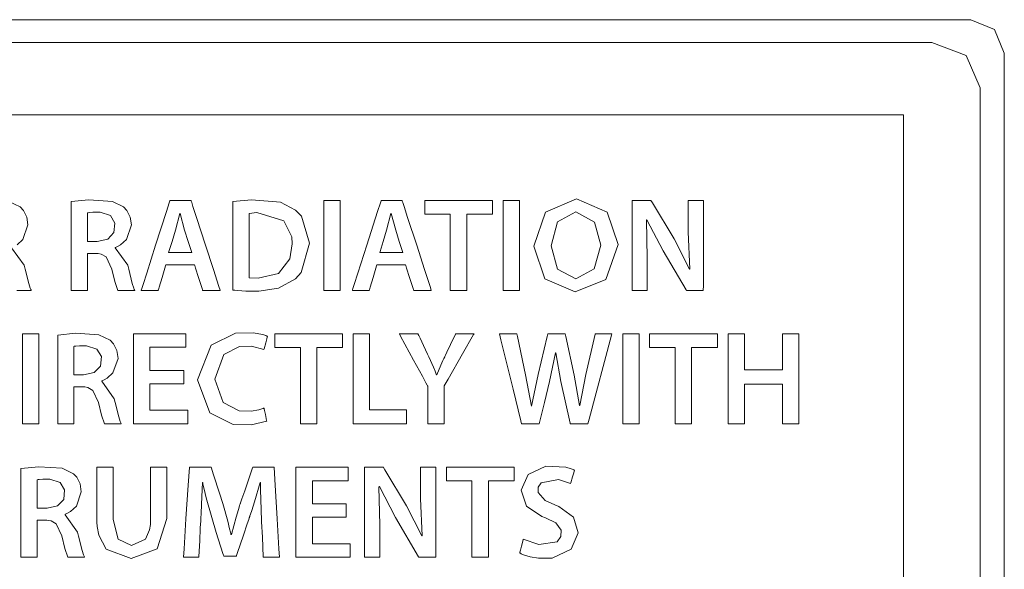
# Model space of a CAD drawing. Units: millimetres. Extents: x -94 to 94, y -41 to 41.
# Drawn here: x 64 to 75, y 0 to 7 of the extents above; entities that cross this region are included whole.
import ezdxf

# ---------------------------------------------------------------- set-up
doc = ezdxf.new("R2010")
doc.units = ezdxf.units.MM
doc.layers.add('Top$19', color=7, linetype='Continuous', true_color=0xffffff)

msp = doc.modelspace()

# ---------------------------------------------------------------- linework, layer by layer
at = {"layer": 'Top$19', "color": 7, "linetype": 'Continuous', "lineweight": 13}
for p, q in [((74.08, 5.655), (49.727, 5.655)), ((74.08, 5.655), (49.727, 5.655)), ((74.08, -2.399), (74.08, 5.655)), ((74.08, -2.399), (74.08, 5.655))]:
    msp.add_line(p, q, dxfattribs=at)
for points in [[(74.884, -3.529), (61.903, -3.529), (48.923, -3.529), (48.641, -3.413), (48.525, -3.131), (48.525, 1.628), (48.525, 6.388), (48.641, 6.669), (48.923, 6.786), (61.903, 6.786), (74.884, 6.786), (75.165, 6.669), (75.282, 6.388), (75.282, 1.628), (75.282, -3.131), (75.165, -3.413), (74.884, -3.529)], [(74.884, -3.529), (61.903, -3.529), (48.923, -3.529), (48.641, -3.413), (48.525, -3.131), (48.525, 1.628), (48.525, 6.388), (48.641, 6.669), (48.923, 6.786), (61.903, 6.786), (74.884, 6.786), (75.165, 6.669), (75.282, 6.388), (75.282, 1.628), (75.282, -3.131), (75.165, -3.413), (74.884, -3.529)], [(64.173, 4.621), (64.385, 4.642), (64.664, 4.624), (64.798, 4.558), (64.838, 4.516), (64.877, 4.438), (64.891, 4.344), (64.831, 4.171), (64.761, 4.107), (64.725, 4.087), (64.709, 4.08), (64.702, 4.077), (64.699, 4.076), (64.698, 4.076), (64.697, 4.075), (64.697, 4.075), (64.697, 4.075), (64.697, 4.075), (64.697, 4.075), (64.697, 4.075), (64.697, 4.075), (64.697, 4.075), (64.697, 4.075), (64.697, 4.075), (64.697, 4.075), (64.697, 4.075), (64.697, 4.074), (64.697, 4.073), (64.697, 4.071), (64.697, 4.071), (64.697, 4.071), (64.697, 4.071), (64.697, 4.071), (64.846, 3.864), (64.858, 3.817), (64.901, 3.646), (64.918, 3.593), (64.925, 3.576), (64.928, 3.57), (64.929, 3.567), (64.93, 3.566), (64.93, 3.566), (64.93, 3.566), (64.93, 3.566), (64.93, 3.565), (64.93, 3.565), (64.93, 3.565), (64.93, 3.565), (64.93, 3.565), (64.93, 3.565), (64.93, 3.565), (64.93, 3.565), (64.929, 3.565), (64.926, 3.565), (64.917, 3.565), (64.892, 3.565), (64.829, 3.565), (64.76, 3.565), (64.731, 3.565), (64.729, 3.565), (64.729, 3.565), (64.729, 3.565), (64.694, 3.669), (64.657, 3.818), (64.657, 3.818), (64.591, 3.963), (64.53, 3.997), (64.495, 4.003), (64.479, 4.005), (64.471, 4.005), (64.468, 4.005), (64.466, 4.005), (64.465, 4.005), (64.465, 4.005), (64.465, 4.005), (64.465, 4.005), (64.465, 4.005), (64.465, 4.005), (64.465, 4.005), (64.465, 4.005), (64.465, 4.005), (64.464, 4.005), (64.463, 4.005), (64.458, 4.005), (64.446, 4.005), (64.416, 4.005), (64.382, 4.005), (64.368, 4.005), (64.367, 4.005), (64.367, 4.005), (64.367, 4.005), (64.367, 4.005), (64.367, 4.005), (64.367, 4.005), (64.367, 4.005), (64.367, 4.005), (64.367, 4.004), (64.367, 4.002), (64.367, 3.996), (64.367, 3.976), (64.367, 3.921), (64.367, 3.785), (64.367, 3.634), (64.367, 3.57), (64.367, 3.566), (64.367, 3.566), (64.367, 3.565), (64.367, 3.565), (64.367, 3.565), (64.367, 3.565), (64.367, 3.565), (64.367, 3.565), (64.366, 3.565), (64.366, 3.565), (64.365, 3.565), (64.362, 3.565), (64.354, 3.565), (64.329, 3.565), (64.27, 3.565), (64.203, 3.565), (64.175, 3.565), (64.173, 3.565), (64.173, 3.565), (64.173, 3.565), (64.173, 3.565), (64.173, 3.565), (64.173, 3.565), (64.173, 3.566), (64.173, 3.566), (64.173, 3.566), (64.173, 3.568), (64.173, 3.573), (64.173, 3.588), (64.173, 3.635), (64.173, 3.767), (64.173, 4.093), (64.173, 4.377), (64.173, 4.576), (64.173, 4.618), (64.173, 4.621), (64.173, 4.621)], [(65.302, 3.869), (65.302, 3.869), (65.302, 3.869), (65.301, 3.868), (65.298, 3.856), (65.255, 3.717), (65.221, 3.603), (65.212, 3.573), (65.21, 3.567), (65.209, 3.566), (65.209, 3.566), (65.209, 3.565), (65.209, 3.565), (65.209, 3.565), (65.209, 3.565), (65.209, 3.565), (65.209, 3.565), (65.209, 3.565), (65.209, 3.565), (65.209, 3.565), (65.209, 3.565), (65.208, 3.565), (65.205, 3.565), (65.196, 3.565), (65.171, 3.565), (65.108, 3.565), (65.016, 3.565), (65.008, 3.565), (65.008, 3.565), (65.008, 3.565), (65.008, 3.565), (65.008, 3.565), (65.008, 3.565), (65.008, 3.565), (65.008, 3.565), (65.008, 3.566), (65.008, 3.566), (65.008, 3.566), (65.008, 3.568), (65.01, 3.573), (65.015, 3.589), (65.03, 3.636), (65.073, 3.77), (65.179, 4.101), (65.308, 4.503), (65.341, 4.608), (65.349, 4.63), (65.35, 4.635), (65.35, 4.635), (65.35, 4.636), (65.35, 4.636), (65.35, 4.636), (65.35, 4.636), (65.35, 4.636), (65.35, 4.636), (65.351, 4.636), (65.351, 4.636), (65.351, 4.636), (65.351, 4.636), (65.352, 4.636), (65.356, 4.636), (65.367, 4.636), (65.398, 4.636), (65.475, 4.636), (65.569, 4.636), (65.593, 4.636), (65.599, 4.636), (65.6, 4.636), (65.6, 4.636), (65.6, 4.636), (65.6, 4.636), (65.6, 4.636), (65.6, 4.636), (65.6, 4.636), (65.6, 4.636), (65.6, 4.636), (65.6, 4.635), (65.6, 4.635), (65.601, 4.633), (65.602, 4.628), (65.608, 4.612), (65.623, 4.565), (65.666, 4.431), (65.774, 4.101), (65.867, 3.814), (65.933, 3.611), (65.947, 3.569), (65.948, 3.566), (65.948, 3.565), (65.948, 3.565), (65.948, 3.565), (65.948, 3.565), (65.948, 3.565), (65.948, 3.565), (65.948, 3.565), (65.948, 3.565), (65.948, 3.565), (65.947, 3.565), (65.946, 3.565), (65.943, 3.565), (65.934, 3.565), (65.908, 3.565), (65.843, 3.565), (65.764, 3.565), (65.744, 3.565), (65.739, 3.565), (65.738, 3.565), (65.738, 3.565), (65.738, 3.565), (65.738, 3.565), (65.738, 3.565), (65.738, 3.565), (65.738, 3.565), (65.738, 3.565), (65.738, 3.566), (65.738, 3.566), (65.738, 3.566), (65.737, 3.568), (65.736, 3.572), (65.732, 3.586), (65.72, 3.624), (65.69, 3.717), (65.653, 3.831), (65.644, 3.861), (65.642, 3.867), (65.641, 3.869), (65.641, 3.869), (65.641, 3.869), (65.641, 3.869), (65.641, 3.869), (65.641, 3.869), (65.641, 3.869), (65.641, 3.869), (65.641, 3.869), (65.641, 3.869), (65.641, 3.869), (65.641, 3.869), (65.639, 3.869), (65.634, 3.869), (65.619, 3.869), (65.576, 3.869), (65.471, 3.869), (65.316, 3.869), (65.303, 3.869), (65.302, 3.869), (65.302, 3.869), (65.302, 3.869)], [(66.096, 4.621), (66.322, 4.642), (66.664, 4.613), (66.844, 4.52), (66.914, 4.448), (67.011, 4.126), (66.913, 3.779), (66.844, 3.701), (66.64, 3.591), (66.409, 3.555), (66.253, 3.556), (66.158, 3.562), (66.122, 3.566), (66.107, 3.567), (66.101, 3.568), (66.098, 3.568), (66.097, 3.568), (66.097, 3.569), (66.097, 3.569), (66.096, 3.569), (66.096, 3.569), (66.096, 3.569), (66.096, 3.569), (66.096, 3.569), (66.096, 3.569), (66.096, 3.569), (66.096, 3.569), (66.096, 3.569), (66.096, 3.571), (66.096, 3.576), (66.096, 3.592), (66.096, 3.638), (66.096, 3.77), (66.096, 4.095), (66.096, 4.377), (66.096, 4.576), (66.096, 4.618), (66.096, 4.621), (66.096, 4.621), (66.096, 4.621), (66.096, 4.621)], [(67.814, 3.869), (67.814, 3.869), (67.814, 3.869), (67.814, 3.868), (67.81, 3.856), (67.768, 3.717), (67.734, 3.603), (67.725, 3.573), (67.723, 3.567), (67.722, 3.566), (67.722, 3.566), (67.722, 3.565), (67.722, 3.565), (67.722, 3.565), (67.722, 3.565), (67.722, 3.565), (67.722, 3.565), (67.722, 3.565), (67.722, 3.565), (67.722, 3.565), (67.722, 3.565), (67.721, 3.565), (67.718, 3.565), (67.709, 3.565), (67.684, 3.565), (67.621, 3.565), (67.529, 3.565), (67.521, 3.565), (67.521, 3.565), (67.521, 3.565), (67.521, 3.565), (67.521, 3.565), (67.521, 3.565), (67.521, 3.565), (67.521, 3.565), (67.521, 3.566), (67.521, 3.566), (67.521, 3.566), (67.521, 3.568), (67.523, 3.573), (67.528, 3.589), (67.543, 3.636), (67.586, 3.77), (67.692, 4.101), (67.821, 4.503), (67.854, 4.608), (67.862, 4.63), (67.863, 4.635), (67.863, 4.635), (67.863, 4.636), (67.863, 4.636), (67.863, 4.636), (67.863, 4.636), (67.863, 4.636), (67.863, 4.636), (67.863, 4.636), (67.863, 4.636), (67.864, 4.636), (67.864, 4.636), (67.865, 4.636), (67.869, 4.636), (67.88, 4.636), (67.911, 4.636), (67.988, 4.636), (68.082, 4.636), (68.106, 4.636), (68.111, 4.636), (68.113, 4.636), (68.113, 4.636), (68.113, 4.636), (68.113, 4.636), (68.113, 4.636), (68.113, 4.636), (68.113, 4.636), (68.113, 4.636), (68.113, 4.636), (68.113, 4.635), (68.113, 4.635), (68.114, 4.633), (68.115, 4.628), (68.12, 4.612), (68.136, 4.565), (68.179, 4.431), (68.287, 4.101), (68.38, 3.814), (68.446, 3.611), (68.46, 3.569), (68.461, 3.566), (68.461, 3.565), (68.461, 3.565), (68.461, 3.565), (68.461, 3.565), (68.461, 3.565), (68.461, 3.565), (68.461, 3.565), (68.461, 3.565), (68.461, 3.565), (68.46, 3.565), (68.459, 3.565), (68.456, 3.565), (68.447, 3.565), (68.421, 3.565), (68.356, 3.565), (68.277, 3.565), (68.256, 3.565), (68.252, 3.565), (68.251, 3.565), (68.251, 3.565), (68.251, 3.565), (68.251, 3.565), (68.251, 3.565), (68.251, 3.565), (68.251, 3.565), (68.251, 3.565), (68.251, 3.566), (68.251, 3.566), (68.251, 3.566), (68.25, 3.568), (68.249, 3.572), (68.245, 3.586), (68.232, 3.624), (68.203, 3.717), (68.166, 3.831), (68.157, 3.861), (68.155, 3.867), (68.154, 3.869), (68.154, 3.869), (68.154, 3.869), (68.154, 3.869), (68.154, 3.869), (68.154, 3.869), (68.154, 3.869), (68.154, 3.869), (68.154, 3.869), (68.154, 3.869), (68.154, 3.869), (68.153, 3.869), (68.152, 3.869), (68.147, 3.869), (68.132, 3.869), (68.089, 3.869), (67.984, 3.869), (67.829, 3.869), (67.815, 3.869), (67.814, 3.869), (67.814, 3.869), (67.814, 3.869)], [(70.685, 4.112), (70.539, 3.695), (70.172, 3.548), (69.813, 3.702), (69.68, 4.093), (69.821, 4.496), (70.188, 4.653), (70.554, 4.497), (70.685, 4.112)], [(66.292, 3.715), (66.4, 3.71), (66.4, 3.71), (66.4, 3.71), (66.64, 3.767), (66.777, 3.941), (66.805, 4.12), (66.799, 4.204), (66.707, 4.394), (66.382, 4.49), (66.292, 4.48), (66.292, 4.48), (66.292, 4.48), (66.292, 4.097), (66.292, 3.748), (66.292, 3.717), (66.292, 3.715), (66.292, 3.715), (66.292, 3.715)], [(69.886, 4.096), (69.964, 3.818), (70.183, 3.704), (70.401, 3.82), (70.478, 4.104), (70.404, 4.376), (70.183, 4.498), (69.962, 4.379), (69.886, 4.096)], [(64.013, 3.034), (64.225, 3.055), (64.504, 3.036), (64.638, 2.971), (64.678, 2.929), (64.717, 2.851), (64.731, 2.756), (64.671, 2.584), (64.601, 2.52), (64.566, 2.5), (64.55, 2.493), (64.542, 2.49), (64.539, 2.489), (64.538, 2.488), (64.537, 2.488), (64.537, 2.488), (64.537, 2.488), (64.537, 2.488), (64.537, 2.488), (64.537, 2.488), (64.537, 2.488), (64.537, 2.488), (64.537, 2.488), (64.537, 2.488), (64.537, 2.488), (64.537, 2.487), (64.537, 2.487), (64.537, 2.485), (64.537, 2.484), (64.537, 2.483), (64.537, 2.483), (64.537, 2.483), (64.537, 2.483), (64.686, 2.276), (64.698, 2.229), (64.742, 2.059), (64.758, 2.006), (64.765, 1.989), (64.768, 1.982), (64.769, 1.98), (64.77, 1.979), (64.77, 1.978), (64.77, 1.978), (64.77, 1.978), (64.77, 1.978), (64.77, 1.978), (64.77, 1.978), (64.77, 1.978), (64.77, 1.978), (64.77, 1.978), (64.77, 1.978), (64.77, 1.978), (64.769, 1.978), (64.766, 1.978), (64.757, 1.978), (64.732, 1.978), (64.67, 1.978), (64.6, 1.978), (64.571, 1.978), (64.569, 1.978), (64.569, 1.978), (64.569, 1.978), (64.534, 2.082), (64.497, 2.231), (64.497, 2.231), (64.432, 2.375), (64.37, 2.409), (64.336, 2.416), (64.319, 2.417), (64.311, 2.418), (64.308, 2.418), (64.306, 2.418), (64.305, 2.418), (64.305, 2.418), (64.305, 2.418), (64.305, 2.418), (64.305, 2.418), (64.305, 2.418), (64.305, 2.418), (64.305, 2.418), (64.305, 2.418), (64.304, 2.418), (64.303, 2.418), (64.298, 2.418), (64.286, 2.418), (64.256, 2.418), (64.222, 2.418), (64.208, 2.418), (64.207, 2.418), (64.207, 2.418), (64.207, 2.418), (64.207, 2.418), (64.207, 2.418), (64.207, 2.418), (64.207, 2.418), (64.207, 2.418), (64.207, 2.417), (64.207, 2.415), (64.207, 2.408), (64.207, 2.389), (64.207, 2.334), (64.207, 2.198), (64.207, 2.047), (64.207, 1.983), (64.207, 1.978), (64.207, 1.978), (64.207, 1.978), (64.207, 1.978), (64.207, 1.978), (64.207, 1.978), (64.207, 1.978), (64.207, 1.978), (64.207, 1.978), (64.206, 1.978), (64.205, 1.978), (64.202, 1.978), (64.194, 1.978), (64.17, 1.978), (64.11, 1.978), (64.043, 1.978), (64.015, 1.978), (64.013, 1.978), (64.013, 1.978), (64.013, 1.978), (64.013, 1.978), (64.013, 1.978), (64.013, 1.978), (64.013, 1.978), (64.013, 1.978), (64.013, 1.979), (64.013, 1.98), (64.013, 1.985), (64.013, 2.001), (64.013, 2.048), (64.013, 2.18), (64.013, 2.506), (64.013, 2.789), (64.013, 2.989), (64.013, 3.031), (64.013, 3.034), (64.013, 3.034)], [(66.501, 2.01), (66.315, 1.965), (66.103, 1.97), (65.824, 2.108), (65.678, 2.5), (65.841, 2.915), (66.131, 3.056), (66.339, 3.061), (66.454, 3.039), (66.49, 3.027), (66.502, 3.022), (66.507, 3.02), (66.509, 3.019), (66.509, 3.018), (66.51, 3.018), (66.51, 3.018), (66.51, 3.018), (66.51, 3.018), (66.51, 3.018), (66.51, 3.018), (66.51, 3.018), (66.51, 3.018), (66.51, 3.018), (66.51, 3.018), (66.51, 3.018), (66.51, 3.018), (66.51, 3.017), (66.509, 3.015), (66.507, 3.008), (66.502, 2.988), (66.489, 2.94), (66.469, 2.869), (66.468, 2.863), (66.467, 2.863), (66.467, 2.863), (66.467, 2.863), (66.467, 2.863), (66.467, 2.863), (66.321, 2.901), (66.179, 2.897), (65.989, 2.803), (65.883, 2.51), (65.982, 2.229), (66.173, 2.131), (66.316, 2.127), (66.409, 2.143), (66.445, 2.154), (66.459, 2.159), (66.464, 2.162), (66.467, 2.163), (66.468, 2.163), (66.468, 2.164), (66.469, 2.164), (66.469, 2.164), (66.469, 2.164), (66.469, 2.164), (66.469, 2.164), (66.469, 2.164), (66.469, 2.164), (66.469, 2.164), (66.469, 2.164), (66.469, 2.164), (66.469, 2.164), (66.469, 2.163), (66.469, 2.16), (66.471, 2.154), (66.475, 2.134), (66.485, 2.087), (66.499, 2.016), (66.501, 2.01), (66.501, 2.01), (66.501, 2.01), (66.501, 2.01)], [(69.535, 1.978), (69.526, 2.011), (69.434, 2.389), (69.29, 2.978), (69.272, 3.048), (69.272, 3.048), (69.274, 3.048), (69.281, 3.048), (69.376, 3.048), (69.472, 3.048), (69.479, 3.048), (69.48, 3.048), (69.48, 3.048), (69.487, 3.016), (69.582, 2.562), (69.652, 2.189), (69.652, 2.189), (69.652, 2.189), (69.654, 2.189), (69.655, 2.189), (69.655, 2.189), (69.655, 2.189), (69.655, 2.189), (69.655, 2.189), (69.733, 2.564), (69.841, 3.016), (69.849, 3.048), (69.849, 3.048), (69.851, 3.048), (69.858, 3.048), (69.951, 3.048), (70.045, 3.048), (70.052, 3.048), (70.054, 3.048), (70.054, 3.048), (70.061, 3.016), (70.16, 2.556), (70.225, 2.194), (70.225, 2.194), (70.225, 2.194), (70.227, 2.194), (70.228, 2.194), (70.228, 2.194), (70.228, 2.194), (70.228, 2.194), (70.228, 2.194), (70.228, 2.194), (70.301, 2.564), (70.411, 3.043), (70.413, 3.048), (70.413, 3.048), (70.413, 3.048), (70.413, 3.048), (70.444, 3.048), (70.573, 3.048), (70.611, 3.048), (70.611, 3.048), (70.607, 3.033), (70.339, 2.034), (70.324, 1.978), (70.315, 1.978), (70.13, 1.978), (70.114, 1.978), (70.114, 1.978), (70.113, 1.984), (70.003, 2.481), (69.944, 2.821), (69.944, 2.821), (69.944, 2.821), (69.943, 2.821), (69.941, 2.821), (69.941, 2.821), (69.941, 2.821), (69.941, 2.821), (69.941, 2.821), (69.941, 2.821), (69.869, 2.481), (69.808, 2.23), (69.746, 1.978), (69.746, 1.978), (69.746, 1.978), (69.64, 1.978), (69.544, 1.978), (69.535, 1.978), (69.535, 1.978)], [(63.576, 1.446), (63.788, 1.467), (64.068, 1.449), (64.202, 1.383), (64.241, 1.341), (64.281, 1.263), (64.294, 1.169), (64.235, 0.996), (64.165, 0.933), (64.129, 0.913), (64.113, 0.905), (64.106, 0.902), (64.103, 0.901), (64.101, 0.901), (64.101, 0.901), (64.1, 0.9), (64.1, 0.9), (64.1, 0.9), (64.1, 0.9), (64.1, 0.9), (64.1, 0.9), (64.1, 0.9), (64.1, 0.9), (64.1, 0.9), (64.1, 0.9), (64.1, 0.9), (64.1, 0.899), (64.1, 0.898), (64.1, 0.896), (64.1, 0.896), (64.1, 0.896), (64.1, 0.896), (64.1, 0.896), (64.25, 0.689), (64.262, 0.642), (64.305, 0.471), (64.322, 0.418), (64.329, 0.401), (64.332, 0.395), (64.333, 0.392), (64.333, 0.391), (64.334, 0.391), (64.334, 0.391), (64.334, 0.391), (64.334, 0.39), (64.334, 0.39), (64.334, 0.39), (64.334, 0.39), (64.334, 0.39), (64.334, 0.39), (64.334, 0.39), (64.333, 0.39), (64.332, 0.39), (64.329, 0.39), (64.321, 0.39), (64.295, 0.39), (64.233, 0.39), (64.164, 0.39), (64.135, 0.39), (64.132, 0.39), (64.132, 0.39), (64.132, 0.39), (64.097, 0.494), (64.061, 0.643), (64.061, 0.643), (63.995, 0.788), (63.934, 0.822), (63.899, 0.828), (63.882, 0.83), (63.875, 0.83), (63.871, 0.83), (63.87, 0.83), (63.869, 0.83), (63.869, 0.83), (63.869, 0.83), (63.868, 0.83), (63.868, 0.83), (63.868, 0.83), (63.868, 0.83), (63.868, 0.83), (63.868, 0.83), (63.868, 0.83), (63.866, 0.83), (63.862, 0.83), (63.85, 0.83), (63.819, 0.83), (63.786, 0.83), (63.771, 0.83), (63.77, 0.83), (63.77, 0.83), (63.77, 0.83), (63.77, 0.83), (63.77, 0.83), (63.77, 0.83), (63.77, 0.83), (63.77, 0.83), (63.77, 0.829), (63.77, 0.827), (63.77, 0.821), (63.77, 0.801), (63.77, 0.746), (63.77, 0.61), (63.77, 0.459), (63.77, 0.395), (63.77, 0.391), (63.77, 0.391), (63.77, 0.39), (63.77, 0.39), (63.77, 0.39), (63.77, 0.39), (63.77, 0.39), (63.77, 0.39), (63.77, 0.39), (63.77, 0.39), (63.769, 0.39), (63.766, 0.39), (63.757, 0.39), (63.733, 0.39), (63.673, 0.39), (63.607, 0.39), (63.578, 0.39), (63.576, 0.39), (63.576, 0.39), (63.576, 0.39), (63.576, 0.39), (63.576, 0.39), (63.576, 0.39), (63.576, 0.391), (63.576, 0.391), (63.576, 0.391), (63.576, 0.393), (63.576, 0.398), (63.576, 0.413), (63.576, 0.46), (63.576, 0.592), (63.576, 0.918), (63.576, 1.202), (63.576, 1.401), (63.576, 1.443), (63.576, 1.446), (63.576, 1.446)], [(66.441, 0.827), (66.43, 1.078), (66.428, 1.191), (66.428, 1.24), (66.428, 1.262), (66.428, 1.271), (66.428, 1.275), (66.428, 1.277), (66.428, 1.277), (66.428, 1.278), (66.428, 1.278), (66.428, 1.278), (66.428, 1.278), (66.428, 1.278), (66.428, 1.278), (66.428, 1.278), (66.428, 1.278), (66.428, 1.278), (66.427, 1.278), (66.427, 1.278), (66.425, 1.278), (66.424, 1.278), (66.423, 1.278), (66.423, 1.278), (66.423, 1.278), (66.423, 1.278), (66.357, 1.049), (66.323, 0.946), (66.308, 0.902), (66.302, 0.882), (66.299, 0.874), (66.297, 0.87), (66.297, 0.868), (66.296, 0.868), (66.296, 0.867), (66.296, 0.867), (66.296, 0.867), (66.296, 0.867), (66.296, 0.867), (66.296, 0.867), (66.296, 0.867), (66.296, 0.866), (66.295, 0.864), (66.293, 0.858), (66.287, 0.839), (66.269, 0.787), (66.225, 0.654), (66.151, 0.434), (66.143, 0.409), (66.141, 0.404), (66.141, 0.403), (66.14, 0.403), (66.14, 0.403), (66.14, 0.403), (66.139, 0.403), (66.134, 0.403), (66.065, 0.403), (65.996, 0.403), (65.991, 0.403), (65.99, 0.403), (65.99, 0.403), (65.989, 0.406), (65.987, 0.413), (65.98, 0.433), (65.901, 0.685), (65.847, 0.861), (65.781, 1.095), (65.756, 1.199), (65.746, 1.243), (65.742, 1.263), (65.74, 1.271), (65.739, 1.275), (65.739, 1.277), (65.739, 1.278), (65.739, 1.278), (65.739, 1.278), (65.739, 1.278), (65.739, 1.278), (65.739, 1.278), (65.739, 1.278), (65.739, 1.278), (65.739, 1.278), (65.739, 1.278), (65.738, 1.278), (65.737, 1.278), (65.735, 1.278), (65.735, 1.278), (65.735, 1.278), (65.735, 1.278), (65.735, 1.278), (65.735, 1.278), (65.726, 1.023), (65.721, 0.908), (65.718, 0.859), (65.717, 0.837), (65.717, 0.828), (65.717, 0.824), (65.716, 0.822), (65.716, 0.821), (65.716, 0.821), (65.716, 0.821), (65.716, 0.821), (65.716, 0.821), (65.716, 0.821), (65.716, 0.821), (65.716, 0.82), (65.716, 0.82), (65.716, 0.817), (65.716, 0.81), (65.715, 0.79), (65.711, 0.731), (65.704, 0.589), (65.693, 0.395), (65.693, 0.39), (65.693, 0.39), (65.693, 0.39), (65.692, 0.39), (65.664, 0.39), (65.511, 0.39), (65.51, 0.39), (65.51, 0.39), (65.51, 0.391), (65.51, 0.391), (65.517, 0.489), (65.54, 0.847), (65.567, 1.249), (65.581, 1.459), (65.581, 1.461), (65.662, 1.461), (65.804, 1.461), (65.832, 1.461), (65.839, 1.461), (65.868, 1.369), (65.939, 1.153), (65.979, 1.031), (66.038, 0.82), (66.06, 0.729), (66.07, 0.689), (66.074, 0.672), (66.075, 0.665), (66.076, 0.661), (66.076, 0.66), (66.077, 0.659), (66.077, 0.659), (66.077, 0.659), (66.077, 0.659), (66.077, 0.659), (66.077, 0.659), (66.077, 0.659), (66.077, 0.659), (66.077, 0.659), (66.077, 0.659), (66.077, 0.659), (66.078, 0.659), (66.079, 0.659), (66.081, 0.659), (66.081, 0.659), (66.082, 0.659), (66.082, 0.659), (66.136, 0.865), (66.165, 0.959), (66.178, 1), (66.183, 1.018), (66.186, 1.026), (66.187, 1.029), (66.188, 1.031), (66.188, 1.031), (66.188, 1.032), (66.188, 1.032), (66.188, 1.032), (66.188, 1.032), (66.188, 1.032), (66.188, 1.032), (66.188, 1.032), (66.188, 1.033), (66.189, 1.034), (66.19, 1.038), (66.194, 1.05), (66.206, 1.085), (66.239, 1.179), (66.304, 1.37), (66.333, 1.454), (66.336, 1.461), (66.343, 1.461), (66.37, 1.461), (66.51, 1.461), (66.59, 1.461), (66.59, 1.459), (66.602, 1.249), (66.625, 0.847), (66.646, 0.489), (66.652, 0.391), (66.652, 0.391), (66.652, 0.39), (66.652, 0.39), (66.652, 0.39), (66.65, 0.39), (66.491, 0.39), (66.461, 0.39), (66.461, 0.39), (66.461, 0.39), (66.461, 0.39), (66.461, 0.39), (66.461, 0.395), (66.45, 0.629), (66.441, 0.811), (66.441, 0.826), (66.441, 0.827), (66.441, 0.827), (66.441, 0.827)], [(69.556, 0.603), (69.742, 0.541), (69.96, 0.575), (70.004, 0.636), (70.008, 0.712), (69.944, 0.8), (69.82, 0.859), (69.778, 0.875), (69.593, 0.998), (69.532, 1.186), (69.615, 1.374), (69.826, 1.472), (70.061, 1.462), (70.126, 1.442), (70.149, 1.432), (70.159, 1.428), (70.163, 1.426), (70.165, 1.425), (70.165, 1.424), (70.166, 1.424), (70.166, 1.424), (70.166, 1.424), (70.166, 1.424), (70.166, 1.424), (70.166, 1.424), (70.166, 1.424), (70.166, 1.424), (70.166, 1.424), (70.166, 1.424), (70.166, 1.424), (70.166, 1.423), (70.165, 1.421), (70.163, 1.414), (70.157, 1.394), (70.142, 1.346), (70.121, 1.274), (70.119, 1.268), (70.119, 1.267), (70.119, 1.267), (70.119, 1.267), (70.119, 1.267), (70.119, 1.267), (69.976, 1.313), (69.77, 1.277), (69.733, 1.223), (69.731, 1.159), (69.816, 1.065), (69.933, 1.013), (69.977, 0.995), (70.155, 0.868), (70.209, 0.679), (70.127, 0.487), (69.899, 0.38), (69.738, 0.377), (69.636, 0.395), (69.56, 0.419), (69.532, 0.431), (69.521, 0.437), (69.517, 0.44), (69.515, 0.441), (69.514, 0.441), (69.514, 0.441), (69.514, 0.441), (69.514, 0.441), (69.514, 0.441), (69.514, 0.441), (69.514, 0.441), (69.514, 0.441), (69.514, 0.441), (69.514, 0.441), (69.514, 0.442), (69.514, 0.442), (69.514, 0.443), (69.514, 0.445), (69.516, 0.452), (69.522, 0.472), (69.535, 0.522), (69.554, 0.596), (69.556, 0.603), (69.556, 0.603), (69.556, 0.603), (69.556, 0.603)]]:
    msp.add_lwpolyline(points, close=True, dxfattribs=at)
for points in [[(74.996, -0.842), (74.996, 0.341), (74.996, 1.628), (74.996, 3.407), (74.996, 4.899), (74.996, 5.747), (74.996, 5.917), (74.996, 5.976), (74.827, 6.358), (74.421, 6.516), (74.421, 6.516), (74.194, 6.516), (73.549, 6.516), (72.539, 6.516), (71.215, 6.516), (69.632, 6.516), (67.253, 6.516), (64.638, 6.516), (61.903, 6.516)], [(61.904, 5.655), (64.92, 5.655), (67.766, 5.655), (70.275, 5.655), (71.833, 5.655), (73.034, 5.655), (73.806, 5.655), (74.062, 5.655), (74.079, 5.655), (74.08, 5.655), (74.08, 5.655), (74.08, 5.655), (74.08, 5.655), (74.08, 5.655), (74.08, 5.655), (74.08, 5.654), (74.08, 5.653), (74.08, 5.649), (74.08, 5.637), (74.08, 5.598), (74.08, 5.48), (74.08, 5.123), (74.08, 4.114), (74.08, 2.936), (74.08, 1.628), (74.08, 0.15)], [(63.432, 4.624), (63.566, 4.558), (63.606, 4.516), (63.645, 4.438), (63.659, 4.344), (63.599, 4.171), (63.529, 4.107)], [(67.376, 4.636), (67.376, 4.101), (67.376, 3.733), (67.376, 3.577), (67.376, 3.566), (67.376, 3.566), (67.376, 3.565), (67.376, 3.565), (67.279, 3.565), (67.211, 3.565), (67.183, 3.565), (67.181, 3.565), (67.181, 3.565), (67.181, 3.565), (67.181, 4.101), (67.181, 4.468), (67.181, 4.624), (67.181, 4.635), (67.181, 4.636), (67.181, 4.636), (67.181, 4.636), (67.279, 4.636), (67.368, 4.636), (67.376, 4.636), (67.376, 4.636), (67.376, 4.636), (67.376, 4.636)], [(68.687, 4.472), (68.535, 4.472), (68.43, 4.472), (68.386, 4.472), (68.383, 4.472), (68.383, 4.472), (68.383, 4.472), (68.383, 4.554), (68.383, 4.61), (68.383, 4.634), (68.383, 4.636), (68.383, 4.636), (68.383, 4.636), (68.787, 4.636), (69.064, 4.636), (69.182, 4.636), (69.19, 4.636), (69.191, 4.636), (69.191, 4.636), (69.191, 4.554), (69.191, 4.498), (69.191, 4.474), (69.191, 4.472), (69.191, 4.472), (69.191, 4.472), (69.037, 4.472), (68.931, 4.472), (68.886, 4.472), (68.883, 4.472), (68.883, 4.472), (68.883, 4.472), (68.883, 4.019), (68.883, 3.707), (68.883, 3.576), (68.883, 3.566), (68.883, 3.566), (68.883, 3.565), (68.785, 3.565), (68.718, 3.565), (68.69, 3.565), (68.688, 3.565), (68.687, 3.565), (68.687, 3.565), (68.687, 4.019), (68.687, 4.433), (68.687, 4.47), (68.687, 4.472), (68.687, 4.472), (68.687, 4.472)], [(69.511, 4.636), (69.511, 4.101), (69.511, 3.733), (69.511, 3.577), (69.511, 3.566), (69.511, 3.566), (69.511, 3.565), (69.511, 3.565), (69.413, 3.565), (69.346, 3.565), (69.318, 3.565), (69.316, 3.565), (69.316, 3.565), (69.316, 3.565), (69.316, 4.101), (69.316, 4.468), (69.316, 4.624), (69.316, 4.635), (69.316, 4.636), (69.316, 4.636), (69.316, 4.636), (69.413, 4.636), (69.503, 4.636), (69.511, 4.636), (69.511, 4.636), (69.511, 4.636), (69.511, 4.636)], [(70.853, 3.565), (70.853, 4.565), (70.853, 4.631), (70.853, 4.636), (70.853, 4.636), (70.855, 4.636), (70.862, 4.636), (70.964, 4.636), (71.066, 4.636), (71.073, 4.636), (71.075, 4.636), (71.075, 4.636), (71.075, 4.636), (71.076, 4.634), (71.093, 4.606), (71.352, 4.177), (71.534, 3.818), (71.534, 3.818), (71.534, 3.818), (71.536, 3.818), (71.537, 3.818), (71.537, 3.818), (71.537, 3.818), (71.537, 3.818), (71.537, 3.818), (71.537, 3.818), (71.52, 4.263), (71.52, 4.632), (71.52, 4.636), (71.52, 4.636), (71.52, 4.636), (71.52, 4.636), (71.548, 4.636), (71.666, 4.636), (71.701, 4.636), (71.701, 4.636), (71.701, 4.621), (71.701, 3.622), (71.699, 3.565), (71.692, 3.565), (71.515, 3.565), (71.5, 3.565), (71.499, 3.565), (71.499, 3.565), (71.496, 3.571), (71.22, 4.037), (71.027, 4.406), (71.027, 4.406), (71.027, 4.406), (71.025, 4.405), (71.023, 4.404), (71.023, 4.404), (71.023, 4.404), (71.023, 4.404), (71.032, 3.948), (71.032, 3.757), (71.032, 3.625), (71.032, 3.57), (71.032, 3.565), (70.942, 3.565), (70.86, 3.565), (70.853, 3.565), (70.853, 3.565)], [(64.367, 4.148), (64.424, 4.148), (64.468, 4.148), (64.479, 4.148), (64.482, 4.148), (64.482, 4.148), (64.482, 4.148), (64.482, 4.148), (64.482, 4.148), (64.608, 4.176), (64.682, 4.252), (64.693, 4.366), (64.64, 4.454), (64.517, 4.495), (64.432, 4.495), (64.388, 4.491), (64.375, 4.488), (64.37, 4.487), (64.368, 4.487), (64.367, 4.487), (64.367, 4.487), (64.367, 4.487), (64.367, 4.487), (64.367, 4.487), (64.367, 4.487), (64.367, 4.487), (64.367, 4.487), (64.367, 4.487), (64.367, 4.487), (64.367, 4.486), (64.367, 4.486), (64.367, 4.486), (64.367, 4.484), (64.367, 4.479), (64.367, 4.464), (64.367, 4.422), (64.367, 4.317), (64.367, 4.163), (64.367, 4.149), (64.367, 4.148), (64.367, 4.148), (64.367, 4.148)], [(65.608, 4.016), (65.566, 4.148), (65.524, 4.28), (65.47, 4.48), (65.47, 4.48), (65.47, 4.48), (65.468, 4.48), (65.467, 4.48), (65.467, 4.48), (65.467, 4.48), (65.467, 4.48), (65.467, 4.48), (65.467, 4.48), (65.416, 4.28), (65.374, 4.148), (65.337, 4.028), (65.334, 4.017), (65.333, 4.016), (65.333, 4.016), (65.333, 4.016), (65.333, 4.016), (65.471, 4.016), (65.596, 4.016), (65.607, 4.016), (65.608, 4.016), (65.608, 4.016), (65.608, 4.016)], [(68.121, 4.016), (68.079, 4.148), (68.037, 4.28), (67.983, 4.48), (67.983, 4.48), (67.983, 4.48), (67.981, 4.48), (67.98, 4.48), (67.979, 4.48), (67.979, 4.48), (67.979, 4.48), (67.979, 4.48), (67.979, 4.48), (67.928, 4.28), (67.887, 4.148), (67.85, 4.028), (67.846, 4.017), (67.846, 4.016), (67.846, 4.016), (67.846, 4.016), (67.846, 4.016), (67.983, 4.016), (68.109, 4.016), (68.12, 4.016), (68.121, 4.016), (68.121, 4.016), (68.121, 4.016)], [(63.465, 4.071), (63.614, 3.864), (63.626, 3.817), (63.67, 3.646), (63.686, 3.593), (63.693, 3.576), (63.696, 3.57), (63.697, 3.567), (63.698, 3.566), (63.698, 3.566), (63.698, 3.566), (63.698, 3.566), (63.698, 3.565), (63.698, 3.565), (63.698, 3.565), (63.698, 3.565), (63.698, 3.565), (63.698, 3.565), (63.698, 3.565), (63.698, 3.565), (63.697, 3.565), (63.694, 3.565), (63.685, 3.565), (63.66, 3.565), (63.597, 3.565), (63.528, 3.565)], [(63.789, 3.048), (63.789, 2.513), (63.789, 2.145), (63.789, 1.99), (63.789, 1.979), (63.789, 1.978), (63.789, 1.978), (63.789, 1.978), (63.692, 1.978), (63.624, 1.978), (63.596, 1.978), (63.594, 1.978), (63.594, 1.978), (63.594, 1.978), (63.594, 2.513), (63.594, 2.881), (63.594, 3.036), (63.594, 3.047), (63.594, 3.048), (63.594, 3.048), (63.594, 3.048), (63.692, 3.048), (63.781, 3.048), (63.789, 3.048), (63.789, 3.048), (63.789, 3.048), (63.789, 3.048)], [(65.515, 2.453), (65.138, 2.453), (65.113, 2.453), (65.111, 2.453), (65.111, 2.452), (65.111, 2.45), (65.111, 2.439), (65.111, 2.296), (65.111, 2.152), (65.111, 2.141), (65.111, 2.139), (65.111, 2.138), (65.113, 2.138), (65.141, 2.138), (65.389, 2.138), (65.548, 2.138), (65.561, 2.138), (65.562, 2.138), (65.562, 2.003), (65.562, 1.978), (65.562, 1.978), (65.554, 1.978), (65.2, 1.978), (64.935, 1.978), (64.916, 1.979), (64.916, 2.413), (64.916, 2.842), (64.916, 3.033), (64.916, 3.047), (64.916, 3.048), (64.916, 3.048), (65.498, 3.048), (65.536, 3.048), (65.539, 3.048), (65.539, 3.048), (65.539, 3.047), (65.539, 3.041), (65.539, 2.968), (65.539, 2.895), (65.539, 2.889), (65.539, 2.888), (65.539, 2.888), (65.537, 2.888), (65.511, 2.888), (65.275, 2.888), (65.125, 2.888), (65.112, 2.888), (65.111, 2.888), (65.111, 2.724), (65.111, 2.612), (65.123, 2.612), (65.288, 2.612), (65.51, 2.612), (65.515, 2.612), (65.515, 2.611), (65.515, 2.587), (65.515, 2.503), (65.515, 2.457), (65.515, 2.453), (65.515, 2.453), (65.515, 2.453), (65.515, 2.453)], [(66.902, 2.885), (66.75, 2.885), (66.645, 2.885), (66.601, 2.885), (66.598, 2.885), (66.597, 2.885), (66.597, 2.885), (66.597, 2.966), (66.597, 3.023), (66.597, 3.046), (66.597, 3.048), (66.597, 3.048), (66.597, 3.048), (67.001, 3.048), (67.279, 3.048), (67.396, 3.048), (67.405, 3.048), (67.405, 3.048), (67.405, 3.048), (67.405, 2.966), (67.405, 2.91), (67.405, 2.887), (67.405, 2.885), (67.405, 2.885), (67.405, 2.885), (67.251, 2.885), (67.146, 2.885), (67.101, 2.885), (67.098, 2.885), (67.098, 2.885), (67.098, 2.885), (67.098, 2.431), (67.098, 2.12), (67.098, 1.988), (67.098, 1.979), (67.098, 1.978), (67.098, 1.978), (67, 1.978), (66.933, 1.978), (66.904, 1.978), (66.902, 1.978), (66.902, 1.978), (66.902, 1.978), (66.902, 2.431), (66.902, 2.846), (66.902, 2.882), (66.902, 2.885), (66.902, 2.885), (66.902, 2.885)], [(67.531, 3.048), (67.696, 3.048), (67.726, 3.048), (67.726, 3.048), (67.726, 3.048), (67.726, 3.037), (67.726, 2.539), (67.726, 2.169), (67.726, 2.142), (67.727, 2.142), (67.905, 2.142), (68.081, 2.142), (68.16, 2.142), (68.166, 2.142), (68.166, 2.142), (68.166, 2.142), (68.166, 2.142), (68.166, 2.004), (68.166, 1.978), (68.166, 1.978), (68.166, 1.978), (68.158, 1.978), (67.81, 1.978), (67.55, 1.978), (67.531, 1.978), (67.531, 1.979), (67.531, 2.413), (67.531, 2.842), (67.531, 3.033), (67.531, 3.047), (67.531, 3.048), (67.531, 3.048), (67.531, 3.048)], [(68.418, 1.978), (68.418, 1.978), (68.418, 1.979), (68.418, 1.981), (68.418, 1.988), (68.418, 2.007), (68.418, 2.063), (68.418, 2.201), (68.418, 2.369), (68.418, 2.412), (68.418, 2.422), (68.418, 2.424), (68.418, 2.424), (68.418, 2.424), (68.418, 2.424), (68.418, 2.424), (68.418, 2.424), (68.418, 2.424), (68.418, 2.424), (68.418, 2.424), (68.418, 2.424), (68.418, 2.424), (68.418, 2.425), (68.418, 2.426), (68.416, 2.428), (68.411, 2.438), (68.396, 2.465), (68.354, 2.544), (68.249, 2.736), (68.095, 3.021), (68.081, 3.046), (68.08, 3.048), (68.08, 3.048), (68.08, 3.048), (68.08, 3.048), (68.08, 3.048), (68.08, 3.048), (68.08, 3.048), (68.08, 3.048), (68.08, 3.048), (68.08, 3.048), (68.081, 3.048), (68.082, 3.048), (68.085, 3.048), (68.095, 3.048), (68.123, 3.048), (68.191, 3.048), (68.275, 3.048), (68.296, 3.048), (68.301, 3.048), (68.302, 3.048), (68.302, 3.048), (68.302, 3.048), (68.302, 3.048), (68.302, 3.048), (68.302, 3.048), (68.302, 3.048), (68.302, 3.048), (68.302, 3.048), (68.302, 3.048), (68.303, 3.048), (68.303, 3.046), (68.305, 3.042), (68.311, 3.03), (68.327, 2.996), (68.367, 2.911), (68.415, 2.808), (68.427, 2.781), (68.43, 2.775), (68.431, 2.774), (68.431, 2.774), (68.431, 2.774), (68.431, 2.774), (68.431, 2.774), (68.485, 2.653), (68.507, 2.602), (68.516, 2.579), (68.52, 2.569), (68.522, 2.564), (68.522, 2.562), (68.523, 2.561), (68.523, 2.561), (68.523, 2.561), (68.523, 2.561), (68.523, 2.561), (68.523, 2.561), (68.523, 2.561), (68.523, 2.561), (68.523, 2.561), (68.523, 2.561), (68.523, 2.561), (68.524, 2.561), (68.525, 2.561), (68.526, 2.561), (68.526, 2.561), (68.526, 2.561), (68.526, 2.561), (68.526, 2.561), (68.575, 2.676), (68.599, 2.73), (68.611, 2.754), (68.616, 2.765), (68.618, 2.77), (68.619, 2.772), (68.62, 2.773), (68.62, 2.773), (68.62, 2.773), (68.62, 2.774), (68.62, 2.774), (68.62, 2.774), (68.62, 2.774), (68.62, 2.774), (68.62, 2.774), (68.62, 2.774), (68.621, 2.776), (68.623, 2.78), (68.629, 2.793), (68.647, 2.831), (68.689, 2.921), (68.747, 3.045), (68.748, 3.048), (68.748, 3.048), (68.748, 3.048), (68.748, 3.048), (68.749, 3.048), (68.783, 3.048), (68.927, 3.048), (68.969, 3.048), (68.969, 3.048), (68.969, 3.048), (68.969, 3.048), (68.969, 3.048), (68.969, 3.048), (68.964, 3.039), (68.833, 2.811), (68.66, 2.51), (68.613, 2.429), (68.613, 2.41), (68.613, 2.219), (68.613, 2.013), (68.613, 1.98), (68.613, 1.978), (68.613, 1.978), (68.611, 1.978), (68.507, 1.978), (68.426, 1.978), (68.419, 1.978), (68.418, 1.978), (68.418, 1.978)], [(70.936, 3.048), (70.936, 2.513), (70.936, 2.145), (70.936, 1.99), (70.936, 1.979), (70.936, 1.978), (70.936, 1.978), (70.936, 1.978), (70.838, 1.978), (70.771, 1.978), (70.743, 1.978), (70.741, 1.978), (70.741, 1.978), (70.741, 1.978), (70.741, 2.513), (70.741, 2.881), (70.741, 3.036), (70.741, 3.047), (70.741, 3.048), (70.741, 3.048), (70.741, 3.048), (70.838, 3.048), (70.928, 3.048), (70.935, 3.048), (70.936, 3.048), (70.936, 3.048), (70.936, 3.048)], [(71.365, 2.885), (71.212, 2.885), (71.107, 2.885), (71.063, 2.885), (71.06, 2.885), (71.06, 2.885), (71.06, 2.885), (71.06, 2.966), (71.06, 3.023), (71.06, 3.046), (71.06, 3.048), (71.06, 3.048), (71.06, 3.048), (71.464, 3.048), (71.742, 3.048), (71.859, 3.048), (71.867, 3.048), (71.868, 3.048), (71.868, 3.048), (71.868, 2.966), (71.868, 2.91), (71.868, 2.887), (71.868, 2.885), (71.868, 2.885), (71.868, 2.885), (71.714, 2.885), (71.608, 2.885), (71.563, 2.885), (71.56, 2.885), (71.56, 2.885), (71.56, 2.885), (71.56, 2.431), (71.56, 2.12), (71.56, 1.988), (71.56, 1.979), (71.56, 1.978), (71.56, 1.978), (71.462, 1.978), (71.395, 1.978), (71.367, 1.978), (71.365, 1.978), (71.365, 1.978), (71.365, 1.978), (71.365, 2.431), (71.365, 2.846), (71.365, 2.882), (71.365, 2.885), (71.365, 2.885), (71.365, 2.885)], [(72.188, 3.048), (72.188, 2.648), (72.188, 2.621), (72.188, 2.619), (72.189, 2.619), (72.192, 2.619), (72.208, 2.619), (72.415, 2.619), (72.622, 2.619), (72.637, 2.619), (72.64, 2.619), (72.641, 2.619), (72.641, 2.621), (72.641, 2.648), (72.641, 2.884), (72.641, 3.035), (72.641, 3.047), (72.641, 3.048), (72.824, 3.048), (72.836, 3.048), (72.836, 3.048), (72.836, 3.046), (72.836, 3.039), (72.836, 3.002), (72.836, 2.513), (72.836, 2.024), (72.836, 1.987), (72.836, 1.981), (72.836, 1.978), (72.836, 1.978), (72.824, 1.978), (72.716, 1.978), (72.647, 1.978), (72.641, 1.978), (72.641, 1.978), (72.641, 2.419), (72.641, 2.448), (72.641, 2.45), (72.64, 2.45), (72.637, 2.45), (72.622, 2.45), (72.415, 2.45), (72.208, 2.45), (72.192, 2.45), (72.189, 2.45), (72.188, 2.45), (72.188, 2.448), (72.188, 2.419), (72.188, 2.159), (72.188, 1.993), (72.188, 1.979), (72.188, 1.978), (72.006, 1.978), (71.994, 1.978), (71.993, 1.978), (71.993, 1.981), (71.993, 1.987), (71.993, 2.024), (71.993, 2.513), (71.993, 3.002), (71.993, 3.039), (71.993, 3.046), (71.993, 3.048), (71.994, 3.048), (72.006, 3.048), (72.113, 3.048), (72.182, 3.048), (72.188, 3.048), (72.188, 3.048)], [(64.207, 2.561), (64.265, 2.561), (64.308, 2.561), (64.319, 2.561), (64.322, 2.561), (64.322, 2.561), (64.322, 2.561), (64.322, 2.561), (64.322, 2.561), (64.448, 2.588), (64.522, 2.665), (64.533, 2.778), (64.48, 2.867), (64.357, 2.907), (64.272, 2.907), (64.229, 2.903), (64.215, 2.901), (64.21, 2.9), (64.208, 2.899), (64.207, 2.899), (64.207, 2.899), (64.207, 2.899), (64.207, 2.899), (64.207, 2.899), (64.207, 2.899), (64.207, 2.899), (64.207, 2.899), (64.207, 2.899), (64.207, 2.899), (64.207, 2.899), (64.207, 2.899), (64.207, 2.898), (64.207, 2.897), (64.207, 2.892), (64.207, 2.877), (64.207, 2.834), (64.207, 2.73), (64.207, 2.575), (64.207, 2.562), (64.207, 2.561), (64.207, 2.561), (64.207, 2.561)], [(64.674, 1.461), (64.674, 1.363), (64.674, 1.149), (64.674, 0.914), (64.674, 0.853), (64.674, 0.84), (64.674, 0.837), (64.674, 0.837), (64.674, 0.837), (64.674, 0.837), (64.674, 0.837), (64.734, 0.605), (64.893, 0.53), (65.058, 0.605), (65.106, 0.715), (65.116, 0.779), (65.118, 0.81), (65.118, 0.825), (65.118, 0.831), (65.118, 0.834), (65.118, 0.836), (65.118, 0.836), (65.118, 0.836), (65.118, 0.837), (65.118, 0.837), (65.118, 0.837), (65.118, 0.837), (65.118, 0.837), (65.118, 0.837), (65.118, 0.838), (65.118, 0.841), (65.118, 0.849), (65.118, 0.874), (65.118, 0.945), (65.118, 1.123), (65.118, 1.42), (65.118, 1.458), (65.118, 1.46), (65.118, 1.461), (65.118, 1.461), (65.118, 1.461), (65.118, 1.461), (65.12, 1.461), (65.126, 1.461), (65.216, 1.461), (65.305, 1.461), (65.312, 1.461), (65.313, 1.461), (65.313, 1.461), (65.313, 1.46), (65.313, 1.46), (65.313, 1.458), (65.313, 1.421), (65.313, 1.04), (65.313, 0.893), (65.313, 0.858), (65.313, 0.851), (65.313, 0.85), (65.313, 0.849), (65.313, 0.849), (65.313, 0.849), (65.313, 0.849), (65.196, 0.488), (64.886, 0.373), (64.589, 0.484), (64.501, 0.654), (64.483, 0.756), (64.479, 0.806), (64.478, 0.829), (64.478, 0.84), (64.478, 0.844), (64.478, 0.846), (64.478, 0.847), (64.478, 0.848), (64.478, 0.848), (64.478, 0.848), (64.478, 0.848), (64.478, 0.848), (64.478, 0.848), (64.478, 0.848), (64.478, 0.849), (64.478, 0.852), (64.478, 0.861), (64.478, 0.888), (64.478, 0.965), (64.478, 1.154), (64.478, 1.365), (64.478, 1.454), (64.478, 1.46), (64.478, 1.461), (64.478, 1.461), (64.478, 1.461), (64.478, 1.461), (64.478, 1.461), (64.478, 1.461), (64.478, 1.461), (64.479, 1.461), (64.48, 1.461), (64.482, 1.461), (64.491, 1.461), (64.516, 1.461), (64.576, 1.461), (64.665, 1.461), (64.673, 1.461), (64.673, 1.461), (64.674, 1.461), (64.674, 1.461)], [(67.448, 0.865), (67.071, 0.865), (67.046, 0.865), (67.045, 0.865), (67.045, 0.864), (67.045, 0.862), (67.045, 0.852), (67.045, 0.708), (67.045, 0.565), (67.045, 0.554), (67.045, 0.552), (67.045, 0.551), (67.047, 0.551), (67.074, 0.551), (67.323, 0.551), (67.482, 0.551), (67.495, 0.551), (67.496, 0.551), (67.496, 0.416), (67.496, 0.391), (67.496, 0.39), (67.488, 0.39), (67.133, 0.39), (66.869, 0.39), (66.849, 0.391), (66.849, 0.826), (66.849, 1.254), (66.849, 1.446), (66.849, 1.46), (66.849, 1.461), (66.849, 1.461), (67.431, 1.461), (67.469, 1.461), (67.472, 1.461), (67.472, 1.46), (67.472, 1.459), (67.472, 1.454), (67.472, 1.381), (67.472, 1.307), (67.472, 1.302), (67.472, 1.301), (67.472, 1.3), (67.47, 1.3), (67.444, 1.3), (67.209, 1.3), (67.058, 1.3), (67.046, 1.3), (67.045, 1.3), (67.045, 1.136), (67.045, 1.024), (67.057, 1.024), (67.222, 1.024), (67.443, 1.024), (67.448, 1.024), (67.448, 1.024), (67.448, 0.999), (67.448, 0.915), (67.448, 0.869), (67.448, 0.865), (67.448, 0.865), (67.448, 0.865), (67.448, 0.865)], [(67.667, 0.39), (67.667, 1.39), (67.667, 1.456), (67.667, 1.461), (67.668, 1.461), (67.669, 1.461), (67.677, 1.461), (67.779, 1.461), (67.88, 1.461), (67.888, 1.461), (67.889, 1.461), (67.89, 1.461), (67.89, 1.461), (67.891, 1.459), (67.908, 1.431), (68.166, 1.002), (68.349, 0.643), (68.349, 0.643), (68.349, 0.643), (68.35, 0.643), (68.352, 0.643), (68.352, 0.643), (68.352, 0.643), (68.352, 0.643), (68.352, 0.643), (68.352, 0.643), (68.334, 1.088), (68.334, 1.457), (68.334, 1.461), (68.334, 1.461), (68.334, 1.461), (68.334, 1.461), (68.363, 1.461), (68.481, 1.461), (68.515, 1.461), (68.516, 1.461), (68.516, 1.446), (68.516, 0.447), (68.513, 0.39), (68.507, 0.39), (68.329, 0.39), (68.315, 0.39), (68.314, 0.39), (68.314, 0.39), (68.31, 0.396), (68.034, 0.862), (67.842, 1.231), (67.842, 1.231), (67.842, 1.231), (67.84, 1.23), (67.838, 1.229), (67.837, 1.229), (67.837, 1.229), (67.837, 1.229), (67.847, 0.773), (67.847, 0.582), (67.847, 0.45), (67.847, 0.395), (67.847, 0.39), (67.757, 0.39), (67.675, 0.39), (67.668, 0.39), (67.667, 0.39)], [(68.945, 1.297), (68.793, 1.297), (68.688, 1.297), (68.644, 1.297), (68.641, 1.297), (68.641, 1.297), (68.641, 1.297), (68.641, 1.379), (68.641, 1.435), (68.641, 1.459), (68.641, 1.461), (68.641, 1.461), (68.641, 1.461), (69.045, 1.461), (69.323, 1.461), (69.44, 1.461), (69.448, 1.461), (69.449, 1.461), (69.449, 1.461), (69.449, 1.379), (69.449, 1.323), (69.449, 1.299), (69.449, 1.297), (69.449, 1.297), (69.449, 1.297), (69.295, 1.297), (69.189, 1.297), (69.144, 1.297), (69.141, 1.297), (69.141, 1.297), (69.141, 1.297), (69.141, 0.844), (69.141, 0.532), (69.141, 0.401), (69.141, 0.391), (69.141, 0.391), (69.141, 0.39), (69.043, 0.39), (68.976, 0.39), (68.948, 0.39), (68.946, 0.39), (68.945, 0.39), (68.945, 0.39), (68.945, 0.844), (68.945, 1.258), (68.945, 1.295), (68.945, 1.297), (68.945, 1.297), (68.945, 1.297)], [(63.77, 0.973), (63.828, 0.973), (63.872, 0.973), (63.883, 0.973), (63.885, 0.973), (63.886, 0.973), (63.886, 0.973), (63.886, 0.973), (63.886, 0.973), (64.012, 1.001), (64.085, 1.077), (64.096, 1.191), (64.043, 1.279), (63.92, 1.32), (63.835, 1.32), (63.792, 1.316), (63.779, 1.313), (63.774, 1.312), (63.772, 1.312), (63.771, 1.312), (63.771, 1.312), (63.77, 1.312), (63.77, 1.312), (63.77, 1.312), (63.77, 1.312), (63.77, 1.312), (63.77, 1.312), (63.77, 1.312), (63.77, 1.312), (63.77, 1.311), (63.77, 1.311), (63.77, 1.311), (63.77, 1.309), (63.77, 1.304), (63.77, 1.289), (63.77, 1.247), (63.77, 1.142), (63.77, 0.988), (63.77, 0.974), (63.77, 0.973), (63.77, 0.973), (63.77, 0.973)]]:
    msp.add_lwpolyline(points, dxfattribs=at)

doc.saveas('drawing.dxf')
